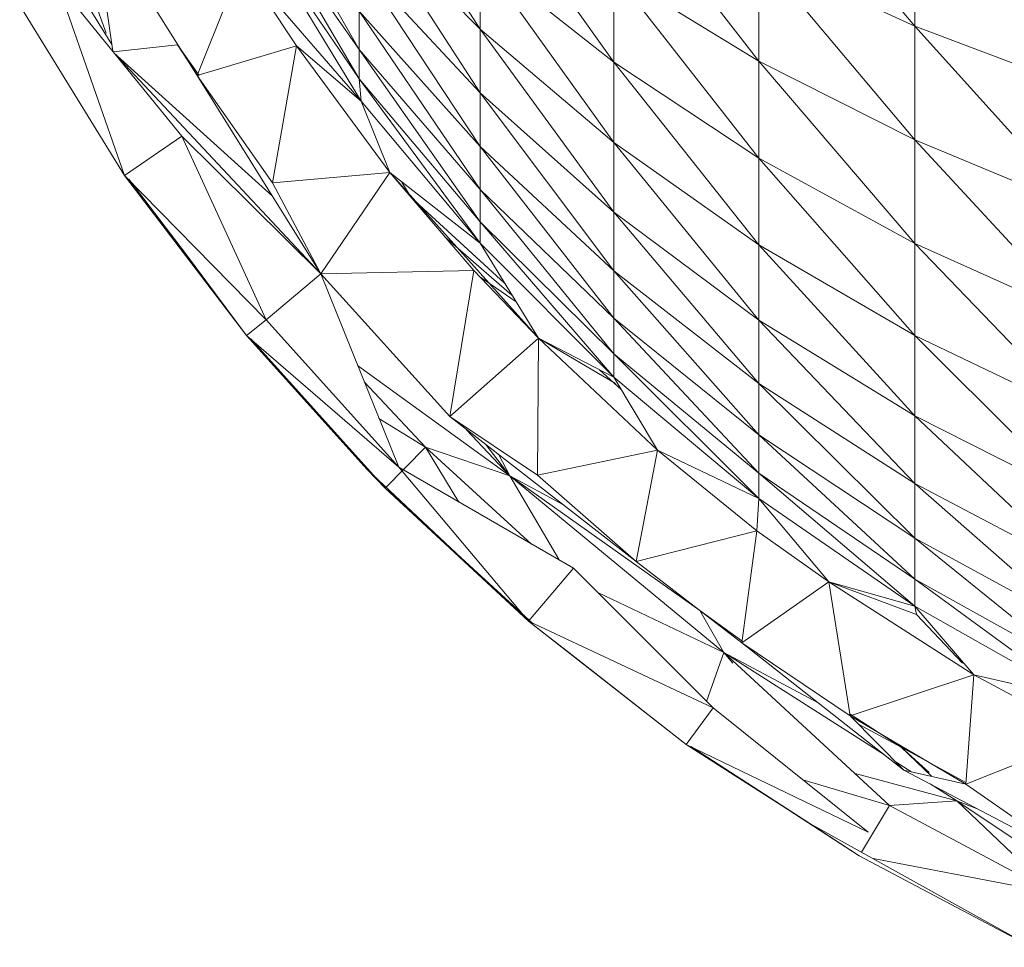
# Model space of a CAD drawing. Units: inches. Extents: x 11 to 6731, y 7 to 4759.
# Drawn here: x 2368 to 2393, y 817 to 841 of the extents above; entities that cross this region are included whole.
import ezdxf

# ---------------------------------------------------------------- set-up
doc = ezdxf.new("R2010")
doc.units = ezdxf.units.IN
doc.header["$MEASUREMENT"] = 0

# ---------------------------------------------------------------- blocks, each defined once
blk = doc.blocks.new('76_DWG-539247-Level 1')
at = {"lineweight": 9}
for p, q in [((34494.6469, -1340.544), (34494.4509, -1340.0037)), ((34495.3037, -1340.0454), (34495.6177, -1340.5336)), ((34496.3409, -1340.0396), (34496.7455, -1340.5256)), ((34495.3037, -1340.5866), (34495.0317, -1340.1106)), ((34495.6177, -1340.1319), (34495.9642, -1340.6193)), ((34495.9642, -1340.1298), (34496.3409, -1340.6166)), ((34494.6084, -1340.2002), (34494.6641, -1340.5909)), ((34495.3037, -1340.6619), (34495.0317, -1340.198)), ((34495.3037, -1340.5866), (34495.0317, -1340.198)), ((34495.6177, -1340.5336), (34495.3037, -1340.2147)), ((34495.3037, -1340.2147), (34495.6177, -1340.6985)), ((34496.7455, -1340.2058), (34496.7455, -1340.5256)), ((34495.3084, -1340.7202), (34495.0317, -1340.2637)), ((34495.3037, -1340.6619), (34495.0317, -1340.2637)), ((34495.9642, -1340.6193), (34495.6177, -1340.3442)), ((34495.6177, -1340.3442), (34495.9642, -1340.8272)), ((34495.6177, -1340.3442), (34495.6177, -1340.5336)), ((34496.7455, -1340.5256), (34496.3409, -1340.3394)), ((34496.3409, -1340.3394), (34496.7455, -1340.8209)), ((34496.3409, -1340.3394), (34496.3409, -1340.6166)), ((34494.7038, -1340.3677), (34494.8828, -1340.6536)), ((34494.8828, -1340.6536), (34494.9991, -1340.3627)), ((34494.9991, -1340.3627), (34495.141, -1340.5763)), ((34494.9991, -1340.3627), (34495.141, -1340.5763)), ((34494.9991, -1340.3627), (34495.3084, -1340.7202)), ((34495.6177, -1340.8375), (34495.3037, -1340.3622)), ((34495.6177, -1340.6985), (34495.3037, -1340.3622)), ((34496.3409, -1340.6166), (34495.9642, -1340.3862)), ((34495.9642, -1340.3862), (34496.3409, -1340.8684)), ((34495.9642, -1340.3862), (34495.9642, -1340.6193)), ((34494.8433, -1340.8107), (34494.5201, -1340.4143)), ((34494.6945, -1340.9132), (34494.5201, -1340.4143)), ((34494.5596, -1340.408), (34494.6615, -1340.573)), ((34494.4224, -1340.472), (34494.6945, -1340.9132)), ((34495.6177, -1340.8375), (34495.3037, -1340.4865)), ((34495.6177, -1340.9494), (34495.3037, -1340.4865)), ((34495.3037, -1340.4865), (34495.3037, -1340.5866)), ((34495.9642, -1340.8272), (34495.6177, -1340.5336)), ((34495.6177, -1340.5336), (34495.9642, -1341.0081)), ((34495.6177, -1340.5336), (34495.6177, -1340.6985)), ((34497.1711, -1340.6863), (34496.7455, -1340.5256)), ((34496.7455, -1340.5256), (34497.1711, -1340.9975)), ((34496.7455, -1340.5256), (34496.7455, -1340.8209)), ((34494.8317, -1340.574), (34494.6649, -1340.5919)), ((34494.8882, -1340.6536), (34494.8317, -1340.574)), ((34494.8837, -1340.6536), (34494.8317, -1340.574)), ((34494.8828, -1340.6536), (34495.141, -1340.5763)), ((34495.0782, -1340.9318), (34495.141, -1340.5763)), ((34495.141, -1340.5763), (34495.3828, -1340.9058)), ((34495.141, -1340.5763), (34495.3084, -1340.7202)), ((34495.0782, -1340.9671), (34494.6671, -1340.5946)), ((34494.67, -1340.5981), (34495.2038, -1341.1686)), ((34495.6177, -1341.0336), (34495.3037, -1340.5866)), ((34495.3037, -1340.6619), (34495.3037, -1340.5866)), ((34495.6177, -1340.9494), (34495.3037, -1340.5866)), ((34496.3409, -1340.8684), (34495.9642, -1340.6193)), ((34495.9642, -1340.6193), (34496.3409, -1341.0929)), ((34495.9642, -1340.6193), (34495.9642, -1340.8272)), ((34496.7455, -1340.8209), (34496.3409, -1340.6166)), ((34496.3409, -1340.6166), (34496.7455, -1341.0894)), ((34496.3409, -1340.6166), (34496.3409, -1340.8684)), ((34494.8828, -1340.6536), (34495.2038, -1341.1686)), ((34494.8828, -1340.6536), (34495.0782, -1340.9318)), ((34495.3084, -1340.7202), (34495.3037, -1340.6619)), ((34495.6177, -1341.0891), (34495.3037, -1340.6619)), ((34495.6177, -1341.0336), (34495.3037, -1340.6619)), ((34495.9642, -1341.1606), (34495.6177, -1340.6985)), ((34495.6177, -1340.8375), (34495.6177, -1340.6985)), ((34495.9642, -1341.0081), (34495.6177, -1340.6985)), ((34495.3828, -1340.9058), (34495.3084, -1340.7202)), ((34495.3084, -1340.7202), (34495.6177, -1341.0891)), ((34494.6945, -1340.9132), (34494.8433, -1340.8107)), ((34495.2038, -1341.1686), (34494.8433, -1340.8107)), ((34494.8433, -1340.8107), (34495.0619, -1341.2879)), ((34495.9642, -1341.1606), (34495.6177, -1340.8375)), ((34495.9642, -1341.2835), (34495.6177, -1340.8375)), ((34495.6177, -1340.8375), (34495.6177, -1340.9494)), ((34496.3409, -1341.0929), (34495.9642, -1340.8272)), ((34495.9642, -1340.8272), (34496.3409, -1341.2883)), ((34495.9642, -1340.8272), (34495.9642, -1341.0081)), ((34497.1711, -1340.9975), (34496.7455, -1340.8209)), ((34496.7455, -1340.8209), (34497.1711, -1341.2803)), ((34496.7455, -1340.8209), (34496.7455, -1341.0894)), ((34496.7455, -1341.0894), (34496.3409, -1340.8684)), ((34496.3409, -1340.8684), (34496.7455, -1341.3287)), ((34496.3409, -1340.8684), (34496.3409, -1341.0929)), ((34494.6945, -1340.9132), (34495.0107, -1341.3286)), ((34494.6945, -1340.9132), (34495.0619, -1341.2879)), ((34495.0782, -1340.9318), (34495.3828, -1340.9058)), ((34495.2038, -1341.1686), (34495.3828, -1340.9058)), ((34495.3828, -1340.9058), (34495.6014, -1341.1597)), ((34495.3828, -1340.9058), (34495.6177, -1341.0891)), ((34495.3828, -1340.9058), (34495.7688, -1341.3353)), ((34495.3828, -1340.9058), (34495.6014, -1341.1597)), ((34494.7061, -1340.9227), (34494.8526, -1341.116)), ((34494.7061, -1340.9227), (34494.8526, -1341.116)), ((34495.2038, -1341.1686), (34495.0782, -1340.9318)), ((34495.414, -1340.9302), (34495.4386, -1340.9702)), ((34495.9642, -1341.3758), (34495.6177, -1340.9494)), ((34495.6177, -1341.0336), (34495.6177, -1340.9494)), ((34495.9642, -1341.2835), (34495.6177, -1340.9494)), ((34495.4386, -1340.9702), (34495.6811, -1341.1923)), ((34496.3409, -1341.4533), (34495.9642, -1341.0081)), ((34495.9642, -1341.1606), (34495.9642, -1341.0081)), ((34496.3409, -1341.2883), (34495.9642, -1341.0081)), ((34495.9642, -1341.4367), (34495.6177, -1341.0336)), ((34495.6177, -1341.0891), (34495.6177, -1341.0336)), ((34495.9642, -1341.3758), (34495.6177, -1341.0336)), ((34495.7001, -1341.2233), (34495.5278, -1341.0743)), ((34495.7688, -1341.3353), (34495.6177, -1341.0891)), ((34495.9642, -1341.4367), (34495.6177, -1341.0891)), ((34496.7455, -1341.3287), (34496.3409, -1341.0929)), ((34496.3409, -1341.0929), (34496.7455, -1341.5372)), ((34496.3409, -1341.0929), (34496.3409, -1341.2883)), ((34497.1711, -1341.2803), (34496.7455, -1341.0894)), ((34496.7455, -1341.0894), (34497.1711, -1341.5325)), ((34496.7455, -1341.0894), (34496.7455, -1341.3287)), ((34494.8526, -1341.116), (34495.0107, -1341.3286)), ((34495.2038, -1341.1686), (34495.0619, -1341.2879)), ((34495.2038, -1341.1686), (34495.6014, -1341.1597)), ((34495.2038, -1341.1686), (34495.5386, -1341.5388)), ((34495.2038, -1341.1686), (34495.4061, -1341.6703)), ((34495.5386, -1341.5388), (34495.6014, -1341.1597)), ((34495.6014, -1341.1597), (34495.7688, -1341.3353)), ((34495.6014, -1341.1597), (34495.7688, -1341.3353)), ((34496.3409, -1341.4533), (34495.9642, -1341.1606)), ((34496.3409, -1341.586), (34495.9642, -1341.1606)), ((34495.9642, -1341.1606), (34495.9642, -1341.2835)), ((34495.619, -1341.1782), (34495.7108, -1341.2408)), ((34495.0107, -1341.3286), (34495.0619, -1341.2879)), ((34495.4061, -1341.6703), (34495.0619, -1341.2879)), ((34496.3409, -1341.6857), (34495.9642, -1341.2835)), ((34495.9642, -1341.3758), (34495.9642, -1341.2835)), ((34496.3409, -1341.586), (34495.9642, -1341.2835)), ((34496.7455, -1341.7127), (34496.3409, -1341.2883)), ((34496.3409, -1341.4533), (34496.3409, -1341.2883)), ((34496.7455, -1341.5372), (34496.3409, -1341.2883)), ((34495.0107, -1341.3286), (34495.3247, -1341.6765)), ((34495.0107, -1341.3286), (34495.4061, -1341.6703)), ((34495.0224, -1341.3372), (34495.3712, -1341.7242)), ((34495.0224, -1341.3372), (34495.3247, -1341.6765)), ((34495.5386, -1341.5388), (34495.7688, -1341.3353)), ((34495.7665, -1341.6908), (34495.7688, -1341.3353)), ((34495.7688, -1341.3353), (34496.0781, -1341.6257)), ((34495.7688, -1341.3353), (34495.9688, -1341.4531)), ((34495.7688, -1341.3353), (34496.0781, -1341.6257)), ((34495.7688, -1341.3353), (34495.9688, -1341.4531)), ((34495.7688, -1341.3353), (34495.9642, -1341.4367)), ((34497.1711, -1341.5325), (34496.7455, -1341.3287)), ((34496.7455, -1341.3287), (34497.1711, -1341.7521)), ((34496.7455, -1341.3287), (34496.7455, -1341.5372)), ((34496.3409, -1341.7515), (34495.9642, -1341.3758)), ((34495.9642, -1341.4367), (34495.9642, -1341.3758)), ((34496.3409, -1341.6857), (34495.9642, -1341.3758)), ((34495.6944, -1341.6927), (34495.2996, -1341.4063)), ((34495.9278, -1341.4178), (34495.9833, -1341.4685)), ((34495.4758, -1341.6184), (34495.3166, -1341.4485)), ((34496.0781, -1341.6257), (34495.9642, -1341.4367)), ((34496.3409, -1341.7515), (34495.9642, -1341.4367)), ((34496.7455, -1341.7127), (34496.3409, -1341.4533)), ((34496.7455, -1341.8543), (34496.3409, -1341.4533)), ((34496.3409, -1341.4533), (34496.3409, -1341.586)), ((34495.4758, -1341.6184), (34495.3549, -1341.5434)), ((34495.5386, -1341.5388), (34496.0223, -1341.9147)), ((34495.5386, -1341.5388), (34495.7665, -1341.6908)), ((34497.1711, -1341.9371), (34496.7455, -1341.5372)), ((34496.7455, -1341.7127), (34496.7455, -1341.5372)), ((34497.1711, -1341.7521), (34496.7455, -1341.5372)), ((34495.5816, -1341.5722), (34495.6944, -1341.6927)), ((34496.7455, -1341.9605), (34496.3409, -1341.586)), ((34496.3409, -1341.6857), (34496.3409, -1341.586)), ((34496.7455, -1341.8543), (34496.3409, -1341.586)), ((34495.4758, -1341.6184), (34495.3712, -1341.7242)), ((34495.6944, -1341.6927), (34495.4758, -1341.6184)), ((34495.4758, -1341.6184), (34495.7511, -1341.8698)), ((34495.4758, -1341.6184), (34495.5626, -1341.7608)), ((34495.6322, -1341.6115), (34495.6944, -1341.6927)), ((34495.7665, -1341.6908), (34496.0781, -1341.6257)), ((34496.0223, -1341.9147), (34496.0781, -1341.6257)), ((34496.0781, -1341.6257), (34496.3362, -1341.8352)), ((34496.0781, -1341.6257), (34496.3362, -1341.8352)), ((34496.0781, -1341.6257), (34496.3409, -1341.7515)), ((34495.6662, -1341.6379), (34495.6944, -1341.6927)), ((34495.3247, -1341.6765), (34495.7433, -1342.0697)), ((34495.3712, -1341.7242), (34495.3247, -1341.6765)), ((34495.7433, -1342.0697), (34495.4061, -1341.6703)), ((34495.8595, -1341.9325), (34495.4061, -1341.6703)), ((34496.1874, -1342.0419), (34495.6944, -1341.6927)), ((34495.8322, -1341.767), (34495.6944, -1341.6927)), ((34495.6944, -1341.6927), (34495.8224, -1341.911)), ((34495.6944, -1341.6927), (34496.2502, -1342.1508)), ((34496.0223, -1341.9147), (34495.7665, -1341.6908)), ((34496.7455, -1342.0307), (34496.3409, -1341.6857)), ((34496.3409, -1341.7515), (34496.3409, -1341.6857)), ((34496.7455, -1341.9605), (34496.3409, -1341.6857)), ((34495.3712, -1341.7242), (34495.7433, -1342.0697)), ((34495.7549, -1342.0764), (34495.3712, -1341.7242)), ((34497.1711, -1341.9371), (34496.7455, -1341.7127)), ((34497.1711, -1342.0862), (34496.7455, -1341.7127)), ((34496.7455, -1341.7127), (34496.7455, -1341.8543)), ((34496.3362, -1341.8352), (34496.3409, -1341.7515)), ((34496.5223, -1341.9678), (34496.3409, -1341.7515)), ((34496.7455, -1342.0307), (34496.3409, -1341.7515)), ((34496.0223, -1341.9147), (34496.3362, -1341.8352)), ((34496.2967, -1342.1256), (34496.3362, -1341.8352)), ((34496.3362, -1341.8352), (34496.5223, -1341.9678)), ((34496.3362, -1341.8352), (34496.5223, -1341.9678)), ((34497.1711, -1342.1983), (34496.7455, -1341.8543)), ((34496.7455, -1341.9605), (34496.7455, -1341.8543)), ((34497.1711, -1342.0862), (34496.7455, -1341.8543)), ((34495.7433, -1342.0697), (34495.8595, -1341.9325)), ((34495.8595, -1341.9325), (34496.2223, -1342.2948)), ((34496.0223, -1341.9147), (34496.2967, -1342.1256)), ((34497.1711, -1342.2721), (34496.7455, -1341.9605)), ((34496.7455, -1342.0307), (34496.7455, -1341.9605)), ((34497.1711, -1342.1983), (34496.7455, -1341.9605)), ((34496.2967, -1342.1256), (34496.5223, -1341.9678)), ((34496.5223, -1341.9678), (34496.899, -1342.2089)), ((34496.5223, -1341.9678), (34496.7502, -1342.0528)), ((34496.5781, -1342.3155), (34496.5223, -1341.9678)), ((34496.5223, -1341.9678), (34496.899, -1342.2089)), ((34496.5223, -1341.9678), (34496.7502, -1342.0528)), ((34496.5223, -1341.9678), (34496.7455, -1342.0307)), ((34495.9228, -1341.9957), (34496.2502, -1342.1508)), ((34496.899, -1342.2089), (34496.7455, -1342.0307)), ((34496.7502, -1342.0528), (34496.7455, -1342.0307)), ((34497.1711, -1342.2721), (34496.7455, -1342.0307)), ((34496.2967, -1342.1209), (34496.1874, -1342.0419)), ((34496.1874, -1342.0419), (34496.2502, -1342.1508)), ((34496.8699, -1342.1784), (34496.7502, -1342.0528)), ((34496.8699, -1342.1784), (34496.7502, -1342.0528)), ((34495.7433, -1342.0697), (34496.1525, -1342.3897)), ((34495.7433, -1342.0697), (34495.8712, -1342.1694)), ((34495.7433, -1342.0697), (34496.2223, -1342.2948)), ((34496.2967, -1342.1256), (34496.7176, -1342.456)), ((34496.2967, -1342.1256), (34496.5781, -1342.3155)), ((34495.8712, -1342.1694), (34496.1525, -1342.3897)), ((34496.2502, -1342.1508), (34496.2055, -1342.278)), ((34496.2502, -1342.1508), (34496.6804, -1342.548)), ((34496.2502, -1342.1508), (34496.2739, -1342.1784)), ((34496.4954, -1342.2816), (34496.2502, -1342.1508)), ((34496.2502, -1342.1508), (34496.6671, -1342.4164)), ((34496.5781, -1342.3155), (34496.899, -1342.2089)), ((34496.8781, -1342.4926), (34496.899, -1342.2089)), ((34497.1943, -1342.3669), (34496.899, -1342.2089)), ((34497.1943, -1342.3669), (34496.899, -1342.2089)), ((34496.899, -1342.2089), (34497.1711, -1342.2721)), ((34496.1525, -1342.3897), (34496.2223, -1342.2948)), ((34496.2223, -1342.2948), (34496.6246, -1342.6175)), ((34496.7106, -1342.3964), (34496.5781, -1342.3115)), ((34496.5781, -1342.3155), (34496.7176, -1342.456)), ((34496.5781, -1342.3155), (34496.8781, -1342.4926)), ((34496.7106, -1342.3964), (34496.5997, -1342.3372)), ((34496.8781, -1342.4926), (34497.1943, -1342.3669)), ((34496.1525, -1342.3897), (34496.4734, -1342.5944)), ((34496.1525, -1342.3897), (34496.6246, -1342.6175)), ((34496.1642, -1342.3954), (34496.6013, -1342.6791)), ((34496.1642, -1342.3954), (34496.4734, -1342.5944)), ((34496.8781, -1342.4882), (34496.7106, -1342.3964)), ((34496.7106, -1342.3964), (34496.7834, -1342.4624)), ((34496.7106, -1342.3964), (34496.7891, -1342.4723)), ((34496.6975, -1342.4357), (34496.7359, -1342.4602)), ((34496.8548, -1342.5359), (34496.5908, -1342.4653)), ((34496.7176, -1342.456), (34497.1594, -1342.6893)), ((34496.7176, -1342.456), (34496.8781, -1342.4926)), ((34496.6804, -1342.548), (34496.4548, -1342.4813)), ((34496.786, -1342.4921), (34496.8548, -1342.5359)), ((34497.1594, -1342.6893), (34496.8781, -1342.4926)), ((34496.6804, -1342.548), (34496.6074, -1342.6691)), ((34496.8548, -1342.5359), (34496.6804, -1342.548)), ((34496.6804, -1342.548), (34497.106, -1342.7755)), ((34496.9061, -1342.5555), (34496.8548, -1342.5359)), ((34496.8548, -1342.5359), (34497.106, -1342.7755)), ((34496.8548, -1342.5359), (34497.4222, -1342.9151)), ((34496.4734, -1342.5944), (34497.0502, -1342.9161)), ((34496.6013, -1342.6791), (34496.4734, -1342.5944)), ((34496.6013, -1342.6791), (34497.0502, -1342.9161)), ((34497.106, -1342.7755), (34496.6378, -1342.686))]:
    blk.add_line(p, q, dxfattribs=at)

msp = doc.modelspace()

# ---------------------------------------------------------------- block references
at = {"lineweight": 9, "xscale": 10, "yscale": 10, "zscale": 10}
msp.add_blockref('76_DWG-539247-Level 1', (-342576.718, 14245.757), dxfattribs=at)

doc.saveas('drawing.dxf')
